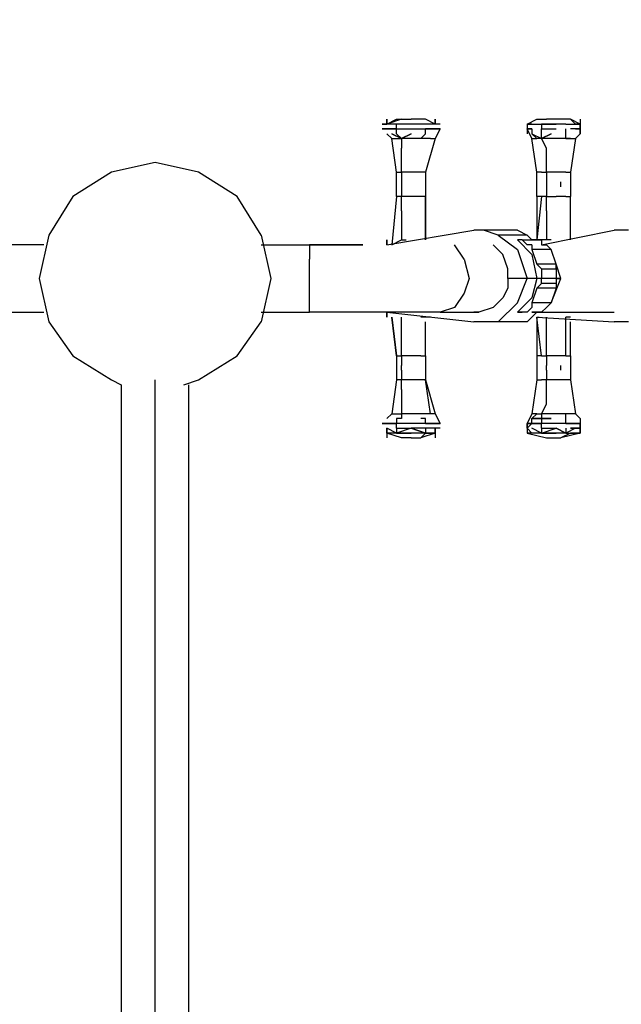
# Model space of a CAD drawing. Extents: x -5005 to 3997, y -4379 to 4871.
# Drawn here: x -119 to 409, y 837 to 1700 of the extents above; entities that cross this region are included whole.
import ezdxf

# ---------------------------------------------------------------- set-up
doc = ezdxf.new("R2010")
doc.units = 0
doc.header["$LTSCALE"] = 5
doc.header["$PDMODE"] = 33
doc.header["$PDSIZE"] = 20
doc.layers.get('Defpoints').update_dxf_attribs({"linetype": 'CONTINUOUS'})
doc.layers.add('Lg_dim', color=7, linetype='CONTINUOUS')
doc.layers.add('Lg_prod', color=40, linetype='CONTINUOUS')
doc.styles.add('LG1', font='ARIAL.TTF', dxfattribs={"height": 185})
doc.styles.get("Standard").update_dxf_attribs({"font": 'SIMPLEX'})
doc.dimstyles.new('LG_DIM', dxfattribs={"dimtxt": 2.5, "dimasz": 2.5, "dimexe": 1.25, "dimexo": 0.625, "dimtad": 1, "dimdec": 4, "dimdsep": 46, "dimlunit": 6, "dimtxsty": 'Standard', "dimcen": 2.5, "dimadec": 0, "dimazin": 0, "dimtfac": 1, "dimtdec": 4, "dimtmove": 0, "dimatfit": 3, "dimfxl": 0, "dimtolj": 1, "dimtzin": 0, "dimarcsym": 0})

# ---------------------------------------------------------------- blocks, each defined once
blk = doc.blocks.new('*D2')
at = {"layer": 'Defpoints', "color": 0}
for p in [(29, 3533.87), (692, -3854.1), (3716.78, -3854.1)]:
    blk.add_point(p, dxfattribs=at)
at = {"layer": 'Lg_dim', "color": 0, "lineweight": -2}
for p, q in [((30, 3533.87), (3766.78, 3533.87)), ((3716.78, 3413.87), (3716.78, -15.6)), ((3716.78, -3734.1), (3716.78, -304.64)), ((693, -3854.1), (3766.78, -3854.1))]:
    blk.add_line(p, q, dxfattribs=at)
at = {"layer": 'Lg_dim', "color": 0}
for points in [[(3696.78, 3413.87), (3736.78, 3413.87), (3716.78, 3533.87)], [(3696.78, -3734.1), (3736.78, -3734.1), (3716.78, -3854.1)]]:
    blk.add_solid(points, dxfattribs=at)
at = {"layer": 'Lg_dim', "color": 4, "insert": (3716.78, -160.12), "char_height": 185, "attachment_point": 5, "style": 'LG1'}
blk.add_mtext('\\A1;7390', dxfattribs=at)
blk = doc.blocks.new('*D4')
at = {"layer": 'Defpoints', "color": 0}
for p in [(-2853.51, 3942.45), (-2853.51, 1490.26), (1786.62, 690.09)]:
    blk.add_point(p, dxfattribs=at)
at = {"layer": 'Lg_dim', "color": 0, "lineweight": -2}
for p, q in [((-2853.51, 1491.26), (-2853.51, 3992.45)), ((1786.62, 691.09), (1786.62, 3992.45)), ((-2733.51, 3942.45), (-863.09, 3942.45)), ((1666.62, 3942.45), (-203.8, 3942.45))]:
    blk.add_line(p, q, dxfattribs=at)
at = {"layer": 'Lg_dim', "color": 0}
for points in [[(-2733.51, 3962.45), (-2733.51, 3922.45), (-2853.51, 3942.45)], [(1666.62, 3962.45), (1666.62, 3922.45), (1786.62, 3942.45)]]:
    blk.add_solid(points, dxfattribs=at)
at = {"layer": 'Lg_dim', "color": 4, "insert": (-533.45, 3942.45), "char_height": 185, "attachment_point": 5, "style": 'LG1'}
blk.add_mtext('\\A1;4640', dxfattribs=at)
blk = doc.blocks.new('*D5')
at = {"layer": 'Defpoints', "color": 0}
for p in [(-1998.31, 1574.94), (-4724.97, -2002.54), (93.14, -2002.54)]:
    blk.add_point(p, dxfattribs=at)
at = {"layer": 'Lg_dim', "color": 0, "lineweight": -2}
for p, q in [((-1999.31, 1574.94), (-4774.97, 1574.94)), ((-4724.97, 1454.94), (-4724.97, -69.28)), ((-4724.97, -1882.54), (-4724.97, -358.32)), ((92.14, -2002.54), (-4774.97, -2002.54))]:
    blk.add_line(p, q, dxfattribs=at)
at = {"layer": 'Lg_dim', "color": 0}
for points in [[(-4744.97, 1454.94), (-4704.97, 1454.94), (-4724.97, 1574.94)], [(-4744.97, -1882.54), (-4704.97, -1882.54), (-4724.97, -2002.54)]]:
    blk.add_solid(points, dxfattribs=at)
at = {"layer": 'Lg_dim', "color": 4, "insert": (-4724.97, -213.8), "char_height": 185, "attachment_point": 5, "style": 'LG1'}
blk.add_mtext('\\A1;3580', dxfattribs=at)

msp = doc.modelspace()

# ---------------------------------------------------------------- linework, layer by layer
at = {"layer": 'Lg_prod'}
for p, q in [((198.9839, 1608.806), (203.2176, 1608.806)), ((203.2176, 1608.806), (198.9839, 1608.806)), ((203.2176, 1613.0397), (203.2176, 1608.806)), ((203.2176, 1608.806), (203.2176, 1613.0397)), ((203.2176, 1613.0397), (203.2176, 1608.806)), ((203.2176, 1608.806), (203.2176, 1613.0397)), ((203.2176, 1613.0397), (203.2176, 1608.806)), ((203.2176, 1608.806), (211.685, 1613.0397)), ((215.9187, 1613.0397), (203.2176, 1608.806)), ((203.2176, 1608.806), (211.685, 1613.0397)), ((215.9187, 1613.0397), (203.2176, 1608.806)), ((203.2176, 1608.806), (211.685, 1613.0397)), ((211.685, 1608.806), (203.2176, 1608.806)), ((211.685, 1613.0397), (215.9187, 1613.0397)), ((211.685, 1604.5723), (211.685, 1608.806)), ((224.3861, 1608.806), (211.685, 1608.806)), ((215.9187, 1613.0397), (224.3861, 1613.0397)), ((232.8535, 1613.0397), (224.3861, 1613.0397)), ((237.0872, 1608.806), (224.3861, 1608.806)), ((237.0872, 1613.0397), (232.8535, 1613.0397)), ((245.5546, 1608.806), (237.0872, 1613.0397)), ((245.5546, 1608.806), (237.0872, 1608.806)), ((245.5546, 1608.806), (245.5546, 1613.0397)), ((245.5546, 1613.0397), (245.5546, 1608.806)), ((245.5546, 1608.806), (245.5546, 1613.0397)), ((245.5546, 1613.0397), (245.5546, 1608.806)), ((245.5546, 1608.806), (245.5546, 1613.0397)), ((249.7883, 1608.806), (245.5546, 1608.806)), ((325.9949, 1608.806), (334.4623, 1613.0397)), ((325.9949, 1608.806), (325.9949, 1604.5723)), ((330.2286, 1608.806), (325.9949, 1608.806)), ((325.9949, 1608.806), (325.9949, 1604.5723)), ((330.2286, 1608.806), (325.9949, 1608.806)), ((325.9949, 1608.806), (330.2286, 1608.806)), ((330.2286, 1608.806), (325.9949, 1608.806)), ((330.2286, 1608.806), (338.696, 1608.806)), ((334.4623, 1613.0397), (342.9297, 1613.0397)), ((338.696, 1608.806), (338.696, 1604.5723)), ((338.696, 1608.806), (351.3971, 1608.806)), ((351.3971, 1608.806), (338.696, 1608.806)), ((351.3971, 1613.0397), (342.9297, 1613.0397)), ((355.6308, 1613.0397), (351.3971, 1613.0397)), ((359.8645, 1608.806), (351.3971, 1608.806)), ((364.0982, 1613.0397), (355.6308, 1613.0397)), ((359.8645, 1608.806), (372.5656, 1608.806)), ((372.5656, 1608.806), (364.0982, 1613.0397)), ((368.3319, 1608.806), (364.0982, 1613.0397)), ((368.3319, 1608.806), (372.5656, 1608.806)), ((368.3319, 1608.806), (372.5656, 1608.806)), ((372.5656, 1608.806), (368.3319, 1608.806)), ((372.5656, 1608.806), (368.3319, 1608.806)), ((372.5656, 1608.806), (368.3319, 1608.806)), ((372.5656, 1613.0397), (372.5656, 1608.806)), ((372.5656, 1604.5723), (372.5656, 1608.806)), ((372.5656, 1600.3386), (372.5656, 1608.806)), ((372.5656, 1608.806), (372.5656, 1600.3386)), ((198.9839, 1604.5723), (203.2176, 1604.5723)), ((203.2176, 1604.5723), (198.9839, 1604.5723)), ((203.2176, 1604.5723), (211.685, 1604.5723)), ((203.2176, 1604.5723), (211.685, 1604.5723)), ((211.685, 1604.5723), (203.2176, 1604.5723)), ((203.2176, 1600.3386), (207.4513, 1596.1049)), ((207.4513, 1596.1049), (203.2176, 1600.3386)), ((203.2176, 1600.3386), (207.4513, 1596.1049)), ((207.4513, 1596.1049), (203.2176, 1600.3386)), ((203.2176, 1600.3386), (207.4513, 1596.1049)), ((203.2176, 1600.3386), (207.4513, 1596.1049)), ((207.4513, 1600.3386), (215.9187, 1596.1049)), ((215.9187, 1596.1049), (207.4513, 1600.3386)), ((211.685, 1604.5723), (224.3861, 1604.5723)), ((211.685, 1600.3386), (211.685, 1604.5723)), ((215.9187, 1596.1049), (211.685, 1600.3386)), ((224.3861, 1600.3386), (215.9187, 1596.1049)), ((215.9187, 1596.1049), (224.3861, 1600.3386)), ((224.3861, 1604.5723), (237.0872, 1604.5723)), ((232.8535, 1596.1049), (237.0872, 1600.3386)), ((245.5546, 1604.5723), (237.0872, 1604.5723)), ((237.0872, 1604.5723), (245.5546, 1604.5723)), ((237.0872, 1600.3386), (237.0872, 1604.5723)), ((249.7883, 1604.5723), (245.5546, 1604.5723)), ((249.7883, 1604.5723), (245.5546, 1596.1049)), ((245.5546, 1604.5723), (249.7883, 1604.5723)), ((245.5546, 1604.5723), (249.7883, 1604.5723)), ((245.5546, 1604.5723), (249.7883, 1604.5723)), ((325.9949, 1604.5723), (325.9949, 1600.3386)), ((330.2286, 1604.5723), (325.9949, 1604.5723)), ((325.9949, 1604.5723), (330.2286, 1604.5723)), ((330.2286, 1596.1049), (325.9949, 1604.5723)), ((330.2286, 1604.5723), (330.2286, 1600.3386)), ((330.2286, 1600.3386), (338.696, 1596.1049)), ((330.2286, 1600.3386), (334.4623, 1596.1049)), ((334.4623, 1596.1049), (330.2286, 1600.3386)), ((330.2286, 1600.3386), (338.696, 1596.1049)), ((338.696, 1604.5723), (351.3971, 1604.5723)), ((338.696, 1600.3386), (338.696, 1604.5723)), ((347.1634, 1600.3386), (338.696, 1596.1049)), ((338.696, 1596.1049), (347.1634, 1600.3386)), ((338.696, 1596.1049), (338.696, 1600.3386)), ((359.8645, 1600.3386), (359.8645, 1604.5723)), ((359.8645, 1596.1049), (359.8645, 1600.3386)), ((372.5656, 1604.5723), (364.0982, 1604.5723)), ((372.5656, 1604.5723), (364.0982, 1604.5723)), ((368.3319, 1604.5723), (372.5656, 1604.5723)), ((372.5656, 1604.5723), (368.3319, 1604.5723)), ((368.3319, 1604.5723), (372.5656, 1604.5723)), ((368.3319, 1604.5723), (372.5656, 1604.5723)), ((368.3319, 1604.5723), (372.5656, 1604.5723)), ((372.5656, 1600.3386), (368.3319, 1596.1049)), ((372.5656, 1604.5723), (372.5656, 1600.3386)), ((372.5656, 1600.3386), (372.5656, 1604.5723)), ((372.5656, 1604.5723), (372.5656, 1600.3386)), ((372.5656, 1604.5723), (372.5656, 1600.3386)), ((207.4513, 1596.1049), (215.9187, 1596.1049)), ((211.685, 1566.469), (207.4513, 1596.1049)), ((224.3861, 1596.1049), (215.9187, 1596.1049)), ((215.9187, 1596.1049), (215.9187, 1587.6375)), ((232.8535, 1596.1049), (224.3861, 1596.1049)), ((241.3209, 1596.1049), (232.8535, 1596.1049)), ((245.5546, 1596.1049), (237.0872, 1566.469)), ((241.3209, 1596.1049), (245.5546, 1596.1049)), ((330.2286, 1596.1049), (334.4623, 1596.1049)), ((334.4623, 1566.469), (330.2286, 1596.1049)), ((338.696, 1596.1049), (334.4623, 1596.1049)), ((351.3971, 1596.1049), (338.696, 1596.1049)), ((342.9297, 1587.6375), (338.696, 1596.1049)), ((359.8645, 1596.1049), (351.3971, 1596.1049)), ((364.0982, 1596.1049), (359.8645, 1596.1049)), ((364.0982, 1596.1049), (359.8645, 1596.1049)), ((359.8645, 1596.1049), (364.0982, 1596.1049)), ((368.3319, 1596.1049), (364.0982, 1566.469)), ((364.0982, 1596.1049), (368.3319, 1596.1049)), ((215.9187, 1574.9364), (215.9187, 1587.6375)), ((342.9297, 1574.9364), (342.9297, 1587.6375)), ((0, 1574.9364), (-38.1033, 1566.469)), ((38.1033, 1566.469), (0, 1574.9364)), ((215.9187, 1566.469), (215.9187, 1574.9364)), ((342.9297, 1566.469), (342.9297, 1574.9364)), ((-38.1033, 1566.469), (-71.9729, 1545.3005)), ((71.9729, 1545.3005), (38.1033, 1566.469)), ((211.685, 1566.469), (215.9187, 1566.469)), ((211.685, 1545.3005), (211.685, 1566.469)), ((215.9187, 1566.469), (215.9187, 1558.0016)), ((224.3861, 1566.469), (215.9187, 1566.469)), ((232.8535, 1566.469), (224.3861, 1566.469)), ((237.0872, 1566.469), (232.8535, 1566.469)), ((237.0872, 1566.469), (237.0872, 1545.3005)), ((338.696, 1566.469), (334.4623, 1566.469)), ((334.4623, 1545.3005), (334.4623, 1566.469)), ((338.696, 1566.469), (342.9297, 1566.469)), ((342.9297, 1566.469), (342.9297, 1558.0016)), ((351.3971, 1566.469), (342.9297, 1566.469)), ((355.6308, 1566.469), (351.3971, 1566.469)), ((359.8645, 1566.469), (355.6308, 1566.469)), ((359.8645, 1566.469), (364.0982, 1566.469)), ((364.0982, 1566.469), (364.0982, 1545.3005)), ((215.9187, 1558.0016), (215.9187, 1553.7679)), ((342.9297, 1558.0016), (342.9297, 1553.7679)), ((355.6308, 1553.7679), (355.6308, 1558.0016)), ((215.9187, 1553.7679), (215.9187, 1545.3005)), ((342.9297, 1553.7679), (342.9297, 1545.3005)), ((-71.9729, 1545.3005), (-93.1414, 1511.4309)), ((93.1414, 1511.4309), (71.9729, 1545.3005)), ((211.685, 1545.3005), (207.4513, 1502.9635)), ((215.9187, 1545.3005), (211.685, 1545.3005)), ((215.9187, 1532.5994), (215.9187, 1545.3005)), ((224.3861, 1545.3005), (215.9187, 1545.3005)), ((232.8535, 1545.3005), (224.3861, 1545.3005)), ((237.0872, 1545.3005), (232.8535, 1545.3005)), ((237.0872, 1507.1972), (237.0872, 1545.3005)), ((237.0872, 1545.3005), (237.0872, 1507.1972)), ((237.0872, 1507.1972), (237.0872, 1545.3005)), ((334.4623, 1545.3005), (334.4623, 1507.1972)), ((338.696, 1545.3005), (334.4623, 1507.1972)), ((338.696, 1545.3005), (334.4623, 1545.3005)), ((342.9297, 1545.3005), (338.696, 1545.3005)), ((342.9297, 1532.5994), (342.9297, 1545.3005)), ((342.9297, 1545.3005), (351.3971, 1545.3005)), ((355.6308, 1545.3005), (351.3971, 1545.3005)), ((359.8645, 1545.3005), (355.6308, 1545.3005)), ((359.8645, 1545.3005), (364.0982, 1545.3005)), ((364.0982, 1507.1972), (364.0982, 1545.3005)), ((215.9187, 1532.5994), (215.9187, 1519.8983)), ((342.9297, 1532.5994), (342.9297, 1519.8983)), ((215.9187, 1519.8983), (215.9187, 1507.1972)), ((342.9297, 1519.8983), (342.9297, 1507.1972)), ((-93.1414, 1511.4309), (-101.6088, 1473.3276)), ((93.1414, 1511.4309), (101.6088, 1473.3276)), ((203.2176, 1502.9635), (279.4242, 1515.6646)), ((287.8916, 1515.6646), (279.4242, 1515.6646)), ((317.5275, 1515.6646), (287.8916, 1515.6646)), ((300.5927, 1511.4309), (287.8916, 1515.6646)), ((325.9949, 1511.4309), (300.5927, 1511.4309)), ((300.5927, 1511.4309), (317.5275, 1498.7298)), ((317.5275, 1515.6646), (325.9949, 1511.4309)), ((330.2286, 1507.1972), (325.9949, 1511.4309)), ((338.696, 1502.9635), (402.2015, 1515.6646)), ((414.9026, 1515.6646), (402.2015, 1515.6646)), ((-97.3751, 1502.9635), (-135.4784, 1502.9635)), ((93.1414, 1502.9635), (135.4784, 1502.9635)), ((93.1414, 1502.9635), (135.4784, 1502.9635)), ((135.4784, 1502.9635), (135.4784, 1490.2624)), ((135.4784, 1502.9635), (182.0491, 1502.9635)), ((182.0491, 1502.9635), (135.4784, 1502.9635)), ((203.2176, 1502.9635), (203.2176, 1507.1972)), ((203.2176, 1507.1972), (203.2176, 1502.9635)), ((203.2176, 1502.9635), (203.2176, 1507.1972)), ((203.2176, 1507.1972), (203.2176, 1502.9635)), ((203.2176, 1502.9635), (203.2176, 1507.1972)), ((203.2176, 1507.1972), (203.2176, 1502.9635)), ((203.2176, 1502.9635), (203.2176, 1507.1972)), ((203.2176, 1507.1972), (203.2176, 1502.9635)), ((207.4513, 1502.9635), (215.9187, 1507.1972)), ((215.9187, 1507.1972), (220.1524, 1507.1972)), ((270.9568, 1490.2624), (262.4894, 1502.9635)), ((304.8264, 1494.4961), (296.359, 1502.9635)), ((321.7612, 1507.1972), (317.5275, 1507.1972)), ((321.7612, 1507.1972), (317.5275, 1507.1972)), ((330.2286, 1494.4961), (317.5275, 1507.1972)), ((321.7612, 1507.1972), (338.696, 1507.1972)), ((325.9949, 1502.9635), (321.7612, 1507.1972)), ((330.2286, 1502.9635), (325.9949, 1502.9635)), ((334.4623, 1507.1972), (330.2286, 1507.1972)), ((334.4623, 1507.1972), (330.2286, 1507.1972)), ((330.2286, 1502.9635), (330.2286, 1498.7298)), ((338.696, 1507.1972), (334.4623, 1507.1972)), ((338.696, 1507.1972), (338.696, 1502.9635)), ((347.1634, 1507.1972), (338.696, 1507.1972)), ((338.696, 1502.9635), (342.9297, 1502.9635)), ((342.9297, 1502.9635), (347.1634, 1498.7298)), ((309.0601, 1481.795), (304.8264, 1494.4961)), ((317.5275, 1498.7298), (325.9949, 1473.3276)), ((347.1634, 1498.7298), (330.2286, 1498.7298)), ((330.2286, 1498.7298), (334.4623, 1486.0287)), ((330.2286, 1494.4961), (334.4623, 1473.3276)), ((351.3971, 1486.0287), (347.1634, 1498.7298)), ((135.4784, 1473.3276), (135.4784, 1490.2624)), ((270.9568, 1490.2624), (275.1905, 1473.3276)), ((351.3971, 1486.0287), (334.4623, 1486.0287)), ((334.4623, 1486.0287), (338.696, 1481.795)), ((351.3971, 1481.795), (351.3971, 1486.0287)), ((355.6308, 1473.3276), (351.3971, 1486.0287)), ((309.0601, 1473.3276), (309.0601, 1481.795)), ((338.696, 1481.795), (351.3971, 1481.795)), ((338.696, 1481.795), (338.696, 1473.3276)), ((351.3971, 1481.795), (351.3971, 1473.3276)), ((-101.6088, 1473.3276), (-93.1414, 1435.2243)), ((101.6088, 1473.3276), (93.1414, 1435.2243)), ((135.4784, 1460.6265), (135.4784, 1473.3276)), ((275.1905, 1473.3276), (270.9568, 1460.6265)), ((325.9949, 1473.3276), (309.0601, 1473.3276)), ((309.0601, 1473.3276), (309.0601, 1464.8602)), ((325.9949, 1473.3276), (309.0601, 1473.3276)), ((325.9949, 1473.3276), (309.0601, 1473.3276)), ((317.5275, 1452.1591), (325.9949, 1473.3276)), ((334.4623, 1473.3276), (325.9949, 1473.3276)), ((334.4623, 1473.3276), (325.9949, 1473.3276)), ((334.4623, 1473.3276), (325.9949, 1473.3276)), ((334.4623, 1473.3276), (330.2286, 1456.3928)), ((338.696, 1473.3276), (334.4623, 1473.3276)), ((338.696, 1473.3276), (334.4623, 1473.3276)), ((338.696, 1473.3276), (334.4623, 1473.3276)), ((334.4623, 1464.8602), (338.696, 1469.0939)), ((338.696, 1469.0939), (338.696, 1473.3276)), ((351.3971, 1473.3276), (338.696, 1473.3276)), ((351.3971, 1473.3276), (338.696, 1473.3276)), ((351.3971, 1473.3276), (338.696, 1473.3276)), ((351.3971, 1469.0939), (338.696, 1469.0939)), ((347.1634, 1452.1591), (355.6308, 1473.3276)), ((351.3971, 1473.3276), (351.3971, 1469.0939)), ((355.6308, 1473.3276), (351.3971, 1473.3276)), ((355.6308, 1473.3276), (351.3971, 1473.3276)), ((351.3971, 1473.3276), (355.6308, 1473.3276)), ((351.3971, 1469.0939), (351.3971, 1464.8602)), ((135.4784, 1447.9254), (135.4784, 1460.6265)), ((270.9568, 1460.6265), (262.4894, 1447.9254)), ((309.0601, 1464.8602), (304.8264, 1456.3928)), ((334.4623, 1464.8602), (330.2286, 1452.1591)), ((351.3971, 1464.8602), (334.4623, 1464.8602)), ((351.3971, 1464.8602), (347.1634, 1452.1591)), ((304.8264, 1456.3928), (296.359, 1447.9254)), ((317.5275, 1452.1591), (300.5927, 1435.2243)), ((330.2286, 1456.3928), (317.5275, 1443.6917)), ((347.1634, 1452.1591), (330.2286, 1452.1591)), ((330.2286, 1452.1591), (330.2286, 1447.9254)), ((347.1634, 1452.1591), (342.9297, 1447.9254)), ((-135.4784, 1443.6917), (-97.3751, 1443.6917)), ((93.1414, 1443.6917), (135.4784, 1443.6917)), ((135.4784, 1443.6917), (135.4784, 1447.9254)), ((177.8154, 1443.6917), (135.4784, 1443.6917)), ((211.685, 1443.6917), (177.8154, 1443.6917)), ((203.2176, 1439.458), (203.2176, 1443.6917)), ((203.2176, 1443.6917), (203.2176, 1439.458)), ((203.2176, 1443.6917), (279.4242, 1435.2243)), ((241.3209, 1443.6917), (211.685, 1443.6917)), ((249.7883, 1443.6917), (241.3209, 1443.6917)), ((262.4894, 1447.9254), (249.7883, 1443.6917)), ((249.7883, 1443.6917), (283.6579, 1443.6917)), ((283.6579, 1443.6917), (279.4242, 1443.6917)), ((296.359, 1447.9254), (283.6579, 1443.6917)), ((317.5275, 1443.6917), (321.7612, 1443.6917)), ((321.7612, 1443.6917), (317.5275, 1443.6917)), ((325.9949, 1443.6917), (321.7612, 1443.6917)), ((330.2286, 1447.9254), (325.9949, 1443.6917)), ((325.9949, 1435.2243), (334.4623, 1443.6917)), ((334.4623, 1443.6917), (330.2286, 1443.6917)), ((330.2286, 1443.6917), (334.4623, 1443.6917)), ((338.696, 1443.6917), (334.4623, 1443.6917)), ((334.4623, 1443.6917), (402.2015, 1443.6917)), ((342.9297, 1447.9254), (338.696, 1443.6917)), ((-93.1414, 1435.2243), (-71.9729, 1405.5884)), ((71.9729, 1405.5884), (93.1414, 1435.2243)), ((211.685, 1405.5884), (207.4513, 1439.458)), ((207.4513, 1439.458), (211.685, 1405.5884)), ((215.9187, 1430.9906), (215.9187, 1439.458)), ((237.0872, 1439.458), (232.8535, 1439.458)), ((241.3209, 1439.458), (237.0872, 1439.458)), ((237.0872, 1405.5884), (237.0872, 1435.2243)), ((287.8916, 1435.2243), (279.4242, 1435.2243)), ((300.5927, 1435.2243), (287.8916, 1435.2243)), ((325.9949, 1435.2243), (300.5927, 1435.2243)), ((334.4623, 1439.458), (336.5792, 1439.458)), ((334.4623, 1439.458), (334.4623, 1405.5884)), ((338.696, 1405.5884), (334.4623, 1439.458)), ((334.4623, 1439.458), (402.2015, 1435.2243)), ((342.9297, 1430.9906), (342.9297, 1439.458)), ((359.8645, 1405.5884), (359.8645, 1439.458)), ((364.0982, 1439.458), (359.8645, 1439.458)), ((364.0982, 1405.5884), (364.0982, 1435.2243)), ((414.9026, 1435.2243), (402.2015, 1435.2243)), ((215.9187, 1418.2895), (215.9187, 1430.9906)), ((342.9297, 1418.2895), (342.9297, 1430.9906)), ((215.9187, 1405.5884), (215.9187, 1418.2895)), ((342.9297, 1405.5884), (342.9297, 1418.2895)), ((-71.9729, 1405.5884), (-38.1033, 1384.4199)), ((38.1033, 1384.4199), (71.9729, 1405.5884)), ((211.685, 1405.5884), (211.685, 1384.4199)), ((211.685, 1405.5884), (215.9187, 1405.5884)), ((224.3861, 1405.5884), (215.9187, 1405.5884)), ((215.9187, 1405.5884), (215.9187, 1397.121)), ((232.8535, 1405.5884), (224.3861, 1405.5884)), ((232.8535, 1405.5884), (237.0872, 1405.5884)), ((237.0872, 1405.5884), (237.0872, 1384.4199)), ((334.4623, 1405.5884), (334.4623, 1384.4199)), ((338.696, 1405.5884), (334.4623, 1405.5884)), ((338.696, 1405.5884), (342.9297, 1405.5884)), ((351.3971, 1405.5884), (342.9297, 1405.5884)), ((342.9297, 1405.5884), (342.9297, 1397.121)), ((355.6308, 1405.5884), (351.3971, 1405.5884)), ((359.8645, 1405.5884), (355.6308, 1405.5884)), ((359.8645, 1405.5884), (364.0982, 1405.5884)), ((364.0982, 1405.5884), (364.0982, 1384.4199)), ((215.9187, 1392.8873), (215.9187, 1397.121)), ((215.9187, 1392.8873), (215.9187, 1384.4199)), ((342.9297, 1392.8873), (342.9297, 1397.121)), ((342.9297, 1392.8873), (342.9297, 1384.4199)), ((355.6308, 1392.8873), (355.6308, 1397.121)), ((-38.1033, 1384.4199), (-29.6359, 1380.1862)), ((0, 783.2345), (0, 1384.4199)), ((25.4022, 1380.1862), (38.1033, 1384.4199)), ((211.685, 1384.4199), (207.4513, 1354.784)), ((215.9187, 1384.4199), (211.685, 1384.4199)), ((215.9187, 1375.9525), (215.9187, 1384.4199)), ((224.3861, 1384.4199), (215.9187, 1384.4199)), ((232.8535, 1384.4199), (224.3861, 1384.4199)), ((237.0872, 1384.4199), (232.8535, 1384.4199)), ((241.3209, 1354.784), (237.0872, 1384.4199)), ((237.0872, 1384.4199), (245.5546, 1354.784)), ((334.4623, 1384.4199), (330.2286, 1354.784)), ((334.4623, 1384.4199), (338.696, 1384.4199)), ((342.9297, 1384.4199), (338.696, 1384.4199)), ((342.9297, 1375.9525), (342.9297, 1384.4199)), ((351.3971, 1384.4199), (342.9297, 1384.4199)), ((355.6308, 1384.4199), (351.3971, 1384.4199)), ((359.8645, 1384.4199), (355.6308, 1384.4199)), ((364.0982, 1384.4199), (359.8645, 1384.4199)), ((364.0982, 1384.4199), (368.3319, 1354.784)), ((-29.6359, 1380.1862), (-29.6359, 783.2345)), ((29.6359, 783.2345), (29.6359, 1380.1862)), ((215.9187, 1375.9525), (215.9187, 1363.2514)), ((342.9297, 1363.2514), (342.9297, 1375.9525)), ((215.9187, 1363.2514), (215.9187, 1354.784)), ((338.696, 1354.784), (342.9297, 1363.2514)), ((203.2176, 1350.5503), (207.4513, 1354.784)), ((207.4513, 1354.784), (203.2176, 1350.5503)), ((203.2176, 1350.5503), (207.4513, 1354.784)), ((207.4513, 1354.784), (203.2176, 1350.5503)), ((203.2176, 1350.5503), (207.4513, 1354.784)), ((207.4513, 1354.784), (203.2176, 1350.5503)), ((207.4513, 1354.784), (215.9187, 1354.784)), ((211.685, 1350.5503), (211.685, 1346.3166)), ((215.9187, 1350.5503), (211.685, 1350.5503)), ((215.9187, 1354.784), (215.9187, 1350.5503)), ((224.3861, 1354.784), (215.9187, 1354.784)), ((232.8535, 1354.784), (224.3861, 1354.784)), ((241.3209, 1354.784), (232.8535, 1354.784)), ((237.0872, 1350.5503), (232.8535, 1350.5503)), ((237.0872, 1346.3166), (237.0872, 1350.5503)), ((245.5546, 1354.784), (241.3209, 1354.784)), ((245.5546, 1354.784), (249.7883, 1346.3166)), ((330.2286, 1354.784), (325.9949, 1346.3166)), ((334.4623, 1354.784), (330.2286, 1354.784)), ((330.2286, 1350.5503), (334.4623, 1354.784)), ((330.2286, 1350.5503), (334.4623, 1354.784)), ((330.2286, 1346.3166), (330.2286, 1350.5503)), ((330.2286, 1350.5503), (338.696, 1350.5503)), ((338.696, 1350.5503), (330.2286, 1350.5503)), ((334.4623, 1354.784), (338.696, 1354.784)), ((338.696, 1354.784), (338.696, 1350.5503)), ((351.3971, 1354.784), (338.696, 1354.784)), ((338.696, 1350.5503), (338.696, 1346.3166)), ((338.696, 1350.5503), (347.1634, 1350.5503)), ((347.1634, 1350.5503), (338.696, 1350.5503)), ((338.696, 1350.5503), (347.1634, 1350.5503)), ((359.8645, 1354.784), (351.3971, 1354.784)), ((359.8645, 1350.5503), (359.8645, 1354.784)), ((364.0982, 1354.784), (359.8645, 1354.784)), ((359.8645, 1346.3166), (359.8645, 1350.5503)), ((368.3319, 1354.784), (364.0982, 1354.784)), ((372.5656, 1350.5503), (368.3319, 1354.784)), ((372.5656, 1350.5503), (372.5656, 1346.3166)), ((372.5656, 1350.5503), (372.5656, 1346.3166)), ((203.2176, 1346.3166), (198.9839, 1346.3166)), ((198.9839, 1346.3166), (203.2176, 1346.3166)), ((203.2176, 1346.3166), (198.9839, 1346.3166)), ((198.9839, 1346.3166), (203.2176, 1346.3166)), ((203.2176, 1346.3166), (198.9839, 1346.3166)), ((203.2176, 1346.3166), (211.685, 1346.3166)), ((211.685, 1346.3166), (203.2176, 1346.3166)), ((211.685, 1346.3166), (203.2176, 1346.3166)), ((203.2176, 1342.0829), (203.2176, 1333.6155)), ((203.2176, 1337.8492), (203.2176, 1342.0829)), ((203.2176, 1342.0829), (203.2176, 1337.8492)), ((211.685, 1337.8492), (203.2176, 1342.0829)), ((224.3861, 1346.3166), (211.685, 1346.3166)), ((224.3861, 1346.3166), (211.685, 1346.3166)), ((211.685, 1342.0829), (211.685, 1346.3166)), ((224.3861, 1346.3166), (211.685, 1346.3166)), ((211.685, 1342.0829), (224.3861, 1342.0829)), ((224.3861, 1342.0829), (211.685, 1337.8492)), ((211.685, 1342.0829), (211.685, 1337.8492)), ((237.0872, 1346.3166), (224.3861, 1346.3166)), ((237.0872, 1346.3166), (224.3861, 1346.3166)), ((237.0872, 1342.0829), (224.3861, 1342.0829)), ((224.3861, 1342.0829), (237.0872, 1337.8492)), ((237.0872, 1337.8492), (224.3861, 1342.0829)), ((237.0872, 1346.3166), (245.5546, 1346.3166)), ((245.5546, 1346.3166), (237.0872, 1346.3166)), ((245.5546, 1346.3166), (237.0872, 1346.3166)), ((245.5546, 1342.0829), (237.0872, 1342.0829)), ((237.0872, 1342.0829), (237.0872, 1337.8492)), ((249.7883, 1346.3166), (245.5546, 1346.3166)), ((245.5546, 1346.3166), (249.7883, 1346.3166)), ((249.7883, 1346.3166), (245.5546, 1346.3166)), ((245.5546, 1337.8492), (245.5546, 1342.0829)), ((245.5546, 1342.0829), (245.5546, 1337.8492)), ((245.5546, 1342.0829), (245.5546, 1333.6155)), ((249.7883, 1342.0829), (245.5546, 1342.0829)), ((330.2286, 1346.3166), (325.9949, 1346.3166)), ((325.9949, 1346.3166), (330.2286, 1346.3166)), ((330.2286, 1346.3166), (325.9949, 1346.3166)), ((325.9949, 1346.3166), (325.9949, 1337.8492)), ((325.9949, 1342.0829), (330.2286, 1346.3166)), ((325.9949, 1346.3166), (325.9949, 1342.0829)), ((330.2286, 1346.3166), (325.9949, 1346.3166)), ((325.9949, 1346.3166), (330.2286, 1346.3166)), ((325.9949, 1342.0829), (325.9949, 1346.3166)), ((325.9949, 1342.0829), (330.2286, 1337.8492)), ((338.696, 1346.3166), (330.2286, 1346.3166)), ((330.2286, 1346.3166), (338.696, 1346.3166)), ((338.696, 1337.8492), (330.2286, 1342.0829)), ((351.3971, 1346.3166), (338.696, 1346.3166)), ((351.3971, 1346.3166), (338.696, 1346.3166)), ((338.696, 1342.0829), (338.696, 1346.3166)), ((351.3971, 1346.3166), (338.696, 1346.3166)), ((338.696, 1342.0829), (351.3971, 1342.0829)), ((338.696, 1337.8492), (351.3971, 1342.0829)), ((338.696, 1342.0829), (338.696, 1337.8492)), ((359.8645, 1346.3166), (351.3971, 1346.3166)), ((359.8645, 1346.3166), (351.3971, 1346.3166)), ((351.3971, 1342.0829), (359.8645, 1337.8492)), ((359.8645, 1337.8492), (351.3971, 1342.0829)), ((359.8645, 1346.3166), (372.5656, 1346.3166)), ((372.5656, 1346.3166), (359.8645, 1346.3166)), ((368.3319, 1342.0829), (359.8645, 1337.8492)), ((359.8645, 1342.0829), (359.8645, 1337.8492)), ((364.0982, 1342.0829), (372.5656, 1342.0829)), ((372.5656, 1342.0829), (364.0982, 1342.0829)), ((372.5656, 1346.3166), (368.3319, 1346.3166)), ((368.3319, 1346.3166), (372.5656, 1346.3166)), ((372.5656, 1346.3166), (368.3319, 1346.3166)), ((368.3319, 1346.3166), (372.5656, 1346.3166)), ((372.5656, 1346.3166), (368.3319, 1346.3166)), ((372.5656, 1342.0829), (368.3319, 1342.0829)), ((368.3319, 1342.0829), (372.5656, 1342.0829)), ((372.5656, 1346.3166), (372.5656, 1342.0829)), ((372.5656, 1346.3166), (372.5656, 1337.8492)), ((372.5656, 1337.8492), (372.5656, 1346.3166)), ((372.5656, 1337.8492), (372.5656, 1342.0829)), ((372.5656, 1342.0829), (372.5656, 1337.8492)), ((372.5656, 1342.0829), (372.5656, 1337.8492)), ((215.9187, 1333.6155), (203.2176, 1337.8492)), ((211.685, 1337.8492), (203.2176, 1337.8492)), ((211.685, 1337.8492), (224.3861, 1337.8492)), ((224.3861, 1337.8492), (211.685, 1337.8492)), ((224.3861, 1333.6155), (215.9187, 1333.6155)), ((237.0872, 1337.8492), (224.3861, 1337.8492)), ((224.3861, 1333.6155), (232.8535, 1333.6155)), ((245.5546, 1337.8492), (232.8535, 1333.6155)), ((237.0872, 1337.8492), (232.8535, 1333.6155)), ((245.5546, 1337.8492), (237.0872, 1337.8492)), ((237.0872, 1337.8492), (245.5546, 1337.8492)), ((245.5546, 1337.8492), (237.0872, 1337.8492)), ((330.2286, 1337.8492), (325.9949, 1337.8492)), ((325.9949, 1337.8492), (342.9297, 1333.6155)), ((330.2286, 1337.8492), (325.9949, 1337.8492)), ((334.4623, 1337.8492), (330.2286, 1337.8492)), ((338.696, 1337.8492), (330.2286, 1337.8492)), ((338.696, 1337.8492), (351.3971, 1337.8492)), ((351.3971, 1337.8492), (338.696, 1337.8492)), ((342.9297, 1333.6155), (351.3971, 1333.6155)), ((359.8645, 1337.8492), (351.3971, 1337.8492)), ((351.3971, 1333.6155), (355.6308, 1333.6155)), ((372.5656, 1337.8492), (355.6308, 1333.6155)), ((364.0982, 1337.8492), (355.6308, 1333.6155)), ((359.8645, 1337.8492), (368.3319, 1337.8492)), ((368.3319, 1337.8492), (364.0982, 1337.8492)), ((368.3319, 1337.8492), (372.5656, 1337.8492)), ((372.5656, 1337.8492), (368.3319, 1337.8492))]:
    msp.add_line(p, q, dxfattribs=at)

# ---------------------------------------------------------------- dimensions: what is measured, and where the dimension line sits
at = {"layer": 'Lg_dim'}
dim = msp.add_linear_dim(base=(-2853.5138, 3942.446), p1=(1786.6214, 690.0931), p2=(-2853.5138, 1490.2624), dimstyle='LG_DIM', override={"dimtxt": 185, "dimasz": 120, "dimexe": 50, "dimexo": 1, "dimgap": 50, "dimtad": 0, "dimtih": 1, "dimtoh": 1, "dimdec": 0, "dimrnd": 10, "dimlunit": 2, "dimtxsty": 'LG1', "dimclrt": 4, "dimadec": 4, "dimtdec": 0}, dxfattribs=at)
dim.commit()
dim.dimension.update_dxf_attribs({"geometry": '*D4', "text_midpoint": (-533.4462, 3942.446)})
for base, p1, p2, picture, middle in [((3716.7799, -3854.1), (29, 3533.8667), (692, -3854.1), '*D2', (3716.7799, -160.1167)), ((-4724.9698, -2002.5401), (-1998.3064, 1574.9364), (93.1414, -2002.5401), '*D5', (-4724.9698, -213.8018))]:
    dim = msp.add_linear_dim(base=base, p1=p1, p2=p2, angle=90, dimstyle='LG_DIM', override={"dimtxt": 185, "dimasz": 120, "dimexe": 50, "dimexo": 1, "dimgap": 50, "dimtad": 0, "dimtih": 1, "dimtoh": 1, "dimdec": 0, "dimrnd": 10, "dimlunit": 2, "dimtxsty": 'LG1', "dimclrt": 4, "dimadec": 4, "dimtdec": 0}, dxfattribs=at)
    dim.commit()
    dim.dimension.update_dxf_attribs({"geometry": picture, "text_midpoint": middle})

doc.saveas('drawing.dxf')
